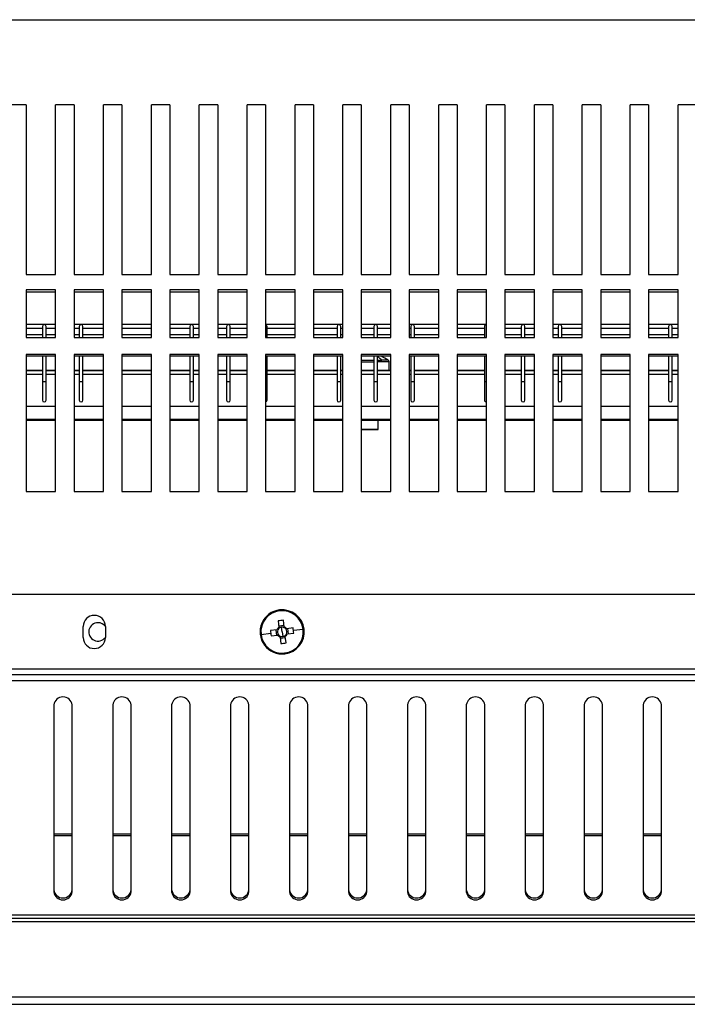
# Model space of a CAD drawing. Units: millimetres. Extents: x -2439 to 2841, y -1265 to 1971.
# Drawn here: x 338 to 519, y 1340 to 1607 of the extents above; entities that cross this region are included whole.
import ezdxf

# ---------------------------------------------------------------- set-up
doc = ezdxf.new("R2010")
doc.units = ezdxf.units.MM

msp = doc.modelspace()

# ---------------------------------------------------------------- linework, layer by layer
at = {"color": 7, "linetype": 'Continuous', "lineweight": 25}
for p, q in [((-501.96, 1607.43), (720.64, 1607.43)), ((339.34, 1584.26), (334.34, 1584.26)), ((339.34, 1584.26), (339.34, 1538.18)), ((352.34, 1584.26), (347.34, 1584.26)), ((347.34, 1538.18), (347.34, 1584.26)), ((352.34, 1584.26), (352.34, 1538.18)), ((365.34, 1584.26), (360.34, 1584.26)), ((360.34, 1538.18), (360.34, 1584.26)), ((365.34, 1584.26), (365.34, 1538.18)), ((378.34, 1584.26), (373.34, 1584.26)), ((373.34, 1538.18), (373.34, 1584.26)), ((378.34, 1584.26), (378.34, 1538.18)), ((391.34, 1584.26), (386.34, 1584.26)), ((386.34, 1538.18), (386.34, 1584.26)), ((391.34, 1584.26), (391.34, 1538.18)), ((404.34, 1584.26), (399.34, 1584.26)), ((399.34, 1538.18), (399.34, 1584.26)), ((404.34, 1584.26), (404.34, 1538.18)), ((417.34, 1584.26), (412.34, 1584.26)), ((412.34, 1538.18), (412.34, 1584.26)), ((417.34, 1584.26), (417.34, 1538.18)), ((430.34, 1584.26), (425.34, 1584.26)), ((425.34, 1538.18), (425.34, 1584.26)), ((430.34, 1584.26), (430.34, 1538.18)), ((443.34, 1584.26), (438.34, 1584.26)), ((438.34, 1538.18), (438.34, 1584.26)), ((443.34, 1584.26), (443.34, 1538.18)), ((456.34, 1584.26), (451.34, 1584.26)), ((451.34, 1538.18), (451.34, 1584.26)), ((456.34, 1584.26), (456.34, 1538.18)), ((469.34, 1584.26), (464.34, 1584.26)), ((464.34, 1538.18), (464.34, 1584.26)), ((469.34, 1584.26), (469.34, 1538.18)), ((482.34, 1584.26), (477.34, 1584.26)), ((477.34, 1538.18), (477.34, 1584.26)), ((482.34, 1584.26), (482.34, 1538.18)), ((495.34, 1584.26), (490.34, 1584.26)), ((490.34, 1538.18), (490.34, 1584.26)), ((495.34, 1584.26), (495.34, 1538.18)), ((508.34, 1584.26), (503.34, 1584.26)), ((503.34, 1538.18), (503.34, 1584.26)), ((508.34, 1584.26), (508.34, 1538.18)), ((521.34, 1584.26), (516.34, 1584.26)), ((516.34, 1538.18), (516.34, 1584.26)), ((339.34, 1538.18), (347.34, 1538.18)), ((352.34, 1538.18), (360.34, 1538.18)), ((365.34, 1538.18), (373.34, 1538.18)), ((378.34, 1538.18), (386.34, 1538.18)), ((391.34, 1538.18), (399.34, 1538.18)), ((404.34, 1538.18), (412.34, 1538.18)), ((417.34, 1538.18), (425.34, 1538.18)), ((430.34, 1538.18), (438.34, 1538.18)), ((443.34, 1538.18), (451.34, 1538.18)), ((456.34, 1538.18), (464.34, 1538.18)), ((469.34, 1538.18), (477.34, 1538.18)), ((482.34, 1538.18), (490.34, 1538.18)), ((495.34, 1538.18), (503.34, 1538.18)), ((508.34, 1538.18), (516.34, 1538.18)), ((347.34, 1534.06), (339.34, 1534.06)), ((339.34, 1534.06), (339.34, 1521.05)), ((347.34, 1533.44), (339.34, 1533.44)), ((347.34, 1521.05), (347.34, 1534.06)), ((360.34, 1534.06), (352.34, 1534.06)), ((352.34, 1534.06), (352.34, 1521.05)), ((360.34, 1533.44), (352.34, 1533.44)), ((360.34, 1521.05), (360.34, 1534.06)), ((373.34, 1534.06), (365.34, 1534.06)), ((365.34, 1534.06), (365.34, 1521.05)), ((373.34, 1533.44), (365.34, 1533.44)), ((373.34, 1521.05), (373.34, 1534.06)), ((386.34, 1534.06), (378.34, 1534.06)), ((378.34, 1534.06), (378.34, 1521.05)), ((386.34, 1533.44), (378.34, 1533.44)), ((386.34, 1521.05), (386.34, 1534.06)), ((399.34, 1534.06), (391.34, 1534.06)), ((391.34, 1534.06), (391.34, 1521.05)), ((399.34, 1533.44), (391.34, 1533.44)), ((399.34, 1521.05), (399.34, 1534.06)), ((412.34, 1534.06), (404.34, 1534.06)), ((404.34, 1534.06), (404.34, 1521.05)), ((412.34, 1533.44), (404.34, 1533.44)), ((412.34, 1521.05), (412.34, 1534.06)), ((425.34, 1534.06), (417.34, 1534.06)), ((417.34, 1534.06), (417.34, 1521.05)), ((425.34, 1533.44), (417.34, 1533.44)), ((425.34, 1521.05), (425.34, 1534.06)), ((438.34, 1534.06), (430.34, 1534.06)), ((430.34, 1534.06), (430.34, 1521.05)), ((438.34, 1533.44), (430.34, 1533.44)), ((438.34, 1521.05), (438.34, 1534.06)), ((451.34, 1534.06), (443.34, 1534.06)), ((443.34, 1534.06), (443.34, 1521.05)), ((451.34, 1533.44), (443.34, 1533.44)), ((451.34, 1521.05), (451.34, 1534.06)), ((464.34, 1534.06), (456.34, 1534.06)), ((456.34, 1534.06), (456.34, 1521.05)), ((464.34, 1533.44), (456.34, 1533.44)), ((464.34, 1521.05), (464.34, 1534.06)), ((477.34, 1534.06), (469.34, 1534.06)), ((469.34, 1534.06), (469.34, 1521.05)), ((477.34, 1533.44), (469.34, 1533.44)), ((477.34, 1521.05), (477.34, 1534.06)), ((490.34, 1534.06), (482.34, 1534.06)), ((482.34, 1534.06), (482.34, 1521.05)), ((490.34, 1533.44), (482.34, 1533.44)), ((490.34, 1521.05), (490.34, 1534.06)), ((503.34, 1534.06), (495.34, 1534.06)), ((495.34, 1534.06), (495.34, 1521.05)), ((503.34, 1533.44), (495.34, 1533.44)), ((503.34, 1521.05), (503.34, 1534.06)), ((516.34, 1534.06), (508.34, 1534.06)), ((508.34, 1534.06), (508.34, 1521.05)), ((516.34, 1533.44), (508.34, 1533.44)), ((516.34, 1521.05), (516.34, 1534.06)), ((344.25, 1524.6), (339.34, 1524.6)), ((339.34, 1523.6), (343.75, 1523.6)), ((343.75, 1524.1), (343.75, 1521.05)), ((347.34, 1524.6), (344.25, 1524.6)), ((344.75, 1521.05), (344.75, 1524.1)), ((344.75, 1523.6), (347.34, 1523.6)), ((354.25, 1524.6), (352.34, 1524.6)), ((352.34, 1523.6), (353.75, 1523.6)), ((353.75, 1524.1), (353.75, 1521.05)), ((360.34, 1524.6), (354.25, 1524.6)), ((354.75, 1521.05), (354.75, 1524.1)), ((354.75, 1523.6), (360.34, 1523.6)), ((373.34, 1524.6), (365.34, 1524.6)), ((365.34, 1523.6), (373.34, 1523.6)), ((384.25, 1524.6), (378.34, 1524.6)), ((378.34, 1523.6), (383.75, 1523.6)), ((383.75, 1524.1), (383.75, 1521.05)), ((386.34, 1524.6), (384.25, 1524.6)), ((384.75, 1521.05), (384.75, 1524.1)), ((384.75, 1523.6), (386.34, 1523.6)), ((394.25, 1524.6), (391.34, 1524.6)), ((391.34, 1523.6), (393.75, 1523.6)), ((393.75, 1524.1), (393.75, 1521.05)), ((399.34, 1524.6), (394.25, 1524.6)), ((394.75, 1521.05), (394.75, 1524.1)), ((394.75, 1523.6), (399.34, 1523.6)), ((412.34, 1524.6), (404.34, 1524.6)), ((404.75, 1521.05), (404.75, 1524.1)), ((404.75, 1523.6), (412.34, 1523.6)), ((424.25, 1524.6), (417.34, 1524.6)), ((417.34, 1523.6), (423.75, 1523.6)), ((423.75, 1524.1), (423.75, 1521.05)), ((425.34, 1524.6), (424.25, 1524.6)), ((424.75, 1521.05), (424.75, 1524.1)), ((424.75, 1523.6), (425.34, 1523.6)), ((434.25, 1524.6), (430.34, 1524.6)), ((430.34, 1523.6), (433.75, 1523.6)), ((433.75, 1524.1), (433.75, 1521.05)), ((438.34, 1524.6), (434.25, 1524.6)), ((434.75, 1521.05), (434.75, 1524.1)), ((434.75, 1523.6), (438.34, 1523.6)), ((444.25, 1524.6), (443.34, 1524.6)), ((443.34, 1523.6), (443.75, 1523.6)), ((443.75, 1524.1), (443.75, 1521.05)), ((451.34, 1524.6), (444.25, 1524.6)), ((444.75, 1521.05), (444.75, 1524.1)), ((444.75, 1523.6), (451.34, 1523.6)), ((464.25, 1524.6), (456.34, 1524.6)), ((456.34, 1523.6), (463.75, 1523.6)), ((463.75, 1524.1), (463.75, 1521.05)), ((464.34, 1524.6), (464.25, 1524.6)), ((474.25, 1524.6), (469.34, 1524.6)), ((469.34, 1523.6), (473.75, 1523.6)), ((473.75, 1524.1), (473.75, 1521.05)), ((477.34, 1524.6), (474.25, 1524.6)), ((474.75, 1521.05), (474.75, 1524.1)), ((474.75, 1523.6), (477.34, 1523.6)), ((484.25, 1524.6), (482.34, 1524.6)), ((482.34, 1523.6), (483.75, 1523.6)), ((483.75, 1524.1), (483.75, 1521.05)), ((490.34, 1524.6), (484.25, 1524.6)), ((484.75, 1521.05), (484.75, 1524.1)), ((484.75, 1523.6), (490.34, 1523.6)), ((503.34, 1524.6), (495.34, 1524.6)), ((495.34, 1523.6), (503.34, 1523.6)), ((514.25, 1524.6), (508.34, 1524.6)), ((508.34, 1523.6), (513.75, 1523.6)), ((513.75, 1524.1), (513.75, 1521.05)), ((516.34, 1524.6), (514.25, 1524.6)), ((514.75, 1521.05), (514.75, 1524.1)), ((514.75, 1523.6), (516.34, 1523.6)), ((343.75, 1521.83), (339.34, 1521.83)), ((339.34, 1521.05), (347.34, 1521.05)), ((347.34, 1521.83), (344.75, 1521.83)), ((353.75, 1521.83), (352.34, 1521.83)), ((352.34, 1521.05), (360.34, 1521.05)), ((360.34, 1521.83), (354.75, 1521.83)), ((373.34, 1521.83), (365.34, 1521.83)), ((365.34, 1521.05), (373.34, 1521.05)), ((383.75, 1521.83), (378.34, 1521.83)), ((378.34, 1521.05), (386.34, 1521.05)), ((386.34, 1521.83), (384.75, 1521.83)), ((393.75, 1521.83), (391.34, 1521.83)), ((391.34, 1521.05), (399.34, 1521.05)), ((399.34, 1521.83), (394.75, 1521.83)), ((404.34, 1521.05), (412.34, 1521.05)), ((412.34, 1521.83), (404.75, 1521.83)), ((423.75, 1521.83), (417.34, 1521.83)), ((417.34, 1521.05), (425.34, 1521.05)), ((425.34, 1521.83), (424.75, 1521.83)), ((433.75, 1521.83), (430.34, 1521.83)), ((430.34, 1521.05), (438.34, 1521.05)), ((438.34, 1521.83), (434.75, 1521.83)), ((443.75, 1521.83), (443.34, 1521.83)), ((443.34, 1521.05), (451.34, 1521.05)), ((451.34, 1521.83), (444.75, 1521.83)), ((463.75, 1521.83), (456.34, 1521.83)), ((456.34, 1521.05), (464.34, 1521.05)), ((473.75, 1521.83), (469.34, 1521.83)), ((469.34, 1521.05), (477.34, 1521.05)), ((477.34, 1521.83), (474.75, 1521.83)), ((483.75, 1521.83), (482.34, 1521.83)), ((482.34, 1521.05), (490.34, 1521.05)), ((490.34, 1521.83), (484.75, 1521.83)), ((503.34, 1521.83), (495.34, 1521.83)), ((495.34, 1521.05), (503.34, 1521.05)), ((513.75, 1521.83), (508.34, 1521.83)), ((508.34, 1521.05), (516.34, 1521.05)), ((516.34, 1521.83), (514.75, 1521.83)), ((347.34, 1516.47), (339.34, 1516.47)), ((339.34, 1516.47), (339.34, 1479.29)), ((347.34, 1515.98), (339.34, 1515.98)), ((343.75, 1515.98), (343.75, 1509.1)), ((344.75, 1509.1), (344.75, 1515.98)), ((347.34, 1479.29), (347.34, 1516.47)), ((360.34, 1516.47), (352.34, 1516.47)), ((352.34, 1516.47), (352.34, 1479.29)), ((360.34, 1515.98), (352.34, 1515.98)), ((353.75, 1515.98), (353.75, 1509.1)), ((354.75, 1509.1), (354.75, 1515.98)), ((360.34, 1479.29), (360.34, 1516.47)), ((373.34, 1516.47), (365.34, 1516.47)), ((365.34, 1516.47), (365.34, 1479.29)), ((373.34, 1515.98), (365.34, 1515.98)), ((373.34, 1479.29), (373.34, 1516.47)), ((386.34, 1516.47), (378.34, 1516.47)), ((378.34, 1516.47), (378.34, 1479.29)), ((386.34, 1515.98), (378.34, 1515.98)), ((383.75, 1515.98), (383.75, 1509.1)), ((384.75, 1509.1), (384.75, 1515.98)), ((386.34, 1479.29), (386.34, 1516.47)), ((399.34, 1516.47), (391.34, 1516.47)), ((391.34, 1516.47), (391.34, 1479.29)), ((399.34, 1515.98), (391.34, 1515.98)), ((393.75, 1515.98), (393.75, 1509.1)), ((394.75, 1509.1), (394.75, 1515.98)), ((399.34, 1479.29), (399.34, 1516.47)), ((412.34, 1516.47), (404.34, 1516.47)), ((404.34, 1516.47), (404.34, 1479.29)), ((412.34, 1515.98), (404.34, 1515.98)), ((404.75, 1509.1), (404.75, 1515.98)), ((412.34, 1479.29), (412.34, 1516.47)), ((425.34, 1516.47), (417.34, 1516.47)), ((417.34, 1516.47), (417.34, 1479.29)), ((425.34, 1515.98), (417.34, 1515.98)), ((423.75, 1515.98), (423.75, 1509.1)), ((424.75, 1509.1), (424.75, 1515.98)), ((425.34, 1479.29), (425.34, 1516.47)), ((438.34, 1516.47), (430.34, 1516.47)), ((430.34, 1516.47), (430.34, 1479.29)), ((438.34, 1515.98), (430.34, 1515.98)), ((433.75, 1515.98), (433.75, 1509.1)), ((434.75, 1509.1), (434.75, 1515.98)), ((437.88, 1512.13), (437.88, 1514.46)), ((438.34, 1479.29), (438.34, 1516.47)), ((451.34, 1516.47), (443.34, 1516.47)), ((443.34, 1516.47), (443.34, 1479.29)), ((451.34, 1515.98), (443.34, 1515.98)), ((443.75, 1515.98), (443.75, 1509.1)), ((444.75, 1509.1), (444.75, 1515.98)), ((451.34, 1479.29), (451.34, 1516.47)), ((464.34, 1516.47), (456.34, 1516.47)), ((456.34, 1516.47), (456.34, 1479.29)), ((464.34, 1515.98), (456.34, 1515.98)), ((463.75, 1515.98), (463.75, 1509.1)), ((464.34, 1479.29), (464.34, 1516.47)), ((477.34, 1516.47), (469.34, 1516.47)), ((469.34, 1516.47), (469.34, 1479.29)), ((477.34, 1515.98), (469.34, 1515.98)), ((473.75, 1515.98), (473.75, 1509.1)), ((474.75, 1509.1), (474.75, 1515.98)), ((477.34, 1479.29), (477.34, 1516.47)), ((490.34, 1516.47), (482.34, 1516.47)), ((482.34, 1516.47), (482.34, 1479.29)), ((490.34, 1515.98), (482.34, 1515.98)), ((483.75, 1515.98), (483.75, 1509.1)), ((484.75, 1509.1), (484.75, 1515.98)), ((490.34, 1479.29), (490.34, 1516.47)), ((503.34, 1516.47), (495.34, 1516.47)), ((495.34, 1516.47), (495.34, 1479.29)), ((503.34, 1515.98), (495.34, 1515.98)), ((503.34, 1479.29), (503.34, 1516.47)), ((516.34, 1516.47), (508.34, 1516.47)), ((508.34, 1516.47), (508.34, 1479.29)), ((516.34, 1515.98), (508.34, 1515.98)), ((513.75, 1515.98), (513.75, 1509.1)), ((514.75, 1509.1), (514.75, 1515.98)), ((516.34, 1479.29), (516.34, 1516.47)), ((343.75, 1512.1), (339.34, 1512.1)), ((347.34, 1512.1), (344.75, 1512.1)), ((353.75, 1512.1), (352.34, 1512.1)), ((360.34, 1512.1), (354.75, 1512.1)), ((373.34, 1512.1), (365.34, 1512.1)), ((383.75, 1512.1), (378.34, 1512.1)), ((386.34, 1512.1), (384.75, 1512.1)), ((393.75, 1512.1), (391.34, 1512.1)), ((399.34, 1512.1), (394.75, 1512.1)), ((412.34, 1512.1), (404.75, 1512.1)), ((423.75, 1512.1), (417.34, 1512.1)), ((425.34, 1512.1), (424.75, 1512.1)), ((433.75, 1512.1), (430.34, 1512.1)), ((438.34, 1512.1), (434.75, 1512.1)), ((436.21, 1512.12), (435.08, 1512.12)), ((443.75, 1512.1), (443.34, 1512.1)), ((451.34, 1512.1), (444.75, 1512.1)), ((463.75, 1512.1), (456.34, 1512.1)), ((473.75, 1512.1), (469.34, 1512.1)), ((477.34, 1512.1), (474.75, 1512.1)), ((483.75, 1512.1), (482.34, 1512.1)), ((490.34, 1512.1), (484.75, 1512.1)), ((503.34, 1512.1), (495.34, 1512.1)), ((513.75, 1512.1), (508.34, 1512.1)), ((516.34, 1512.1), (514.75, 1512.1)), ((343.75, 1509.1), (343.75, 1504.1)), ((344.75, 1504.1), (344.75, 1509.1)), ((353.75, 1509.1), (353.75, 1504.1)), ((354.75, 1504.1), (354.75, 1509.1)), ((383.75, 1509.1), (383.75, 1504.1)), ((384.75, 1504.1), (384.75, 1509.1)), ((393.75, 1509.1), (393.75, 1504.1)), ((394.75, 1504.1), (394.75, 1509.1)), ((404.75, 1504.1), (404.75, 1509.1)), ((423.75, 1509.1), (423.75, 1504.1)), ((424.75, 1504.1), (424.75, 1509.1)), ((433.75, 1509.1), (433.75, 1504.1)), ((434.75, 1504.1), (434.75, 1509.1)), ((443.75, 1509.1), (443.75, 1504.1)), ((444.75, 1504.1), (444.75, 1509.1)), ((463.75, 1509.1), (463.75, 1504.1)), ((473.75, 1509.1), (473.75, 1504.1)), ((474.75, 1504.1), (474.75, 1509.1)), ((483.75, 1509.1), (483.75, 1504.1)), ((484.75, 1504.1), (484.75, 1509.1)), ((513.75, 1509.1), (513.75, 1504.1)), ((514.75, 1504.1), (514.75, 1509.1)), ((347.34, 1502.38), (339.34, 1502.38)), ((360.34, 1502.38), (352.34, 1502.38)), ((373.34, 1502.38), (365.34, 1502.38)), ((386.34, 1502.38), (378.34, 1502.38)), ((399.34, 1502.38), (391.34, 1502.38)), ((412.34, 1502.38), (404.34, 1502.38)), ((425.34, 1502.38), (417.34, 1502.38)), ((438.34, 1502.38), (430.34, 1502.38)), ((451.34, 1502.38), (443.34, 1502.38)), ((464.34, 1502.38), (456.34, 1502.38)), ((477.34, 1502.38), (469.34, 1502.38)), ((490.34, 1502.38), (482.34, 1502.38)), ((503.34, 1502.38), (495.34, 1502.38)), ((516.34, 1502.38), (508.34, 1502.38)), ((347.34, 1498.82), (339.34, 1498.82)), ((339.34, 1498.61), (347.34, 1498.61)), ((360.34, 1498.82), (352.34, 1498.82)), ((352.34, 1498.61), (360.34, 1498.61)), ((373.34, 1498.82), (365.34, 1498.82)), ((365.34, 1498.61), (373.34, 1498.61)), ((386.34, 1498.82), (378.34, 1498.82)), ((378.34, 1498.61), (386.34, 1498.61)), ((399.34, 1498.82), (391.34, 1498.82)), ((391.34, 1498.61), (399.34, 1498.61)), ((412.34, 1498.82), (404.34, 1498.82)), ((404.34, 1498.61), (412.34, 1498.61)), ((425.34, 1498.82), (417.34, 1498.82)), ((417.34, 1498.61), (425.34, 1498.61)), ((438.34, 1498.82), (430.34, 1498.82)), ((430.34, 1498.61), (438.34, 1498.61)), ((434.88, 1496.13), (434.88, 1498.61)), ((451.34, 1498.82), (443.34, 1498.82)), ((443.34, 1498.61), (451.34, 1498.61)), ((464.34, 1498.82), (456.34, 1498.82)), ((456.34, 1498.61), (464.34, 1498.61)), ((477.34, 1498.82), (469.34, 1498.82)), ((469.34, 1498.61), (477.34, 1498.61)), ((490.34, 1498.82), (482.34, 1498.82)), ((482.34, 1498.61), (490.34, 1498.61)), ((503.34, 1498.82), (495.34, 1498.82)), ((495.34, 1498.61), (503.34, 1498.61)), ((516.34, 1498.82), (508.34, 1498.82)), ((508.34, 1498.61), (516.34, 1498.61)), ((339.34, 1479.29), (347.34, 1479.29)), ((352.34, 1479.29), (360.34, 1479.29)), ((365.34, 1479.29), (373.34, 1479.29)), ((378.34, 1479.29), (386.34, 1479.29)), ((391.34, 1479.29), (399.34, 1479.29)), ((404.34, 1479.29), (412.34, 1479.29)), ((417.34, 1479.29), (425.34, 1479.29)), ((430.34, 1479.29), (438.34, 1479.29)), ((443.34, 1479.29), (451.34, 1479.29)), ((456.34, 1479.29), (464.34, 1479.29)), ((469.34, 1479.29), (477.34, 1479.29)), ((482.34, 1479.29), (490.34, 1479.29)), ((495.34, 1479.29), (503.34, 1479.29)), ((508.34, 1479.29), (516.34, 1479.29)), ((864.84, 1451.26), (-646.16, 1451.26)), ((408.14, 1447.07), (408.16, 1446.84)), ((354.84, 1439.59), (354.84, 1442.59)), ((360.84, 1442.59), (360.84, 1439.59)), ((407.77, 1444.1), (407.98, 1442.35)), ((409.35, 1442.81), (407.94, 1442.64)), ((408.84, 1441.11), (408.69, 1442.38)), ((409.39, 1442.52), (409.18, 1444.26)), ((411.83, 1442.18), (410.08, 1441.97)), ((410.54, 1440.59), (410.37, 1442)), ((414.57, 1441.79), (411.92, 1441.47)), ((403.11, 1440.43), (405.76, 1440.75)), ((407.43, 1441.66), (405.68, 1441.45)), ((405.85, 1440.04), (407.59, 1440.25)), ((407.14, 1441.62), (407.31, 1440.21)), ((408.29, 1439.7), (408.5, 1437.96)), ((408.32, 1439.41), (409.73, 1439.58)), ((408.84, 1441.11), (408.99, 1439.84)), ((409.91, 1438.12), (409.7, 1439.86)), ((410.25, 1440.56), (411.99, 1440.77)), ((409.54, 1435.15), (409.51, 1435.38)), ((-645.16, 1431.09), (864.84, 1431.09)), ((864.84, 1429.41), (-616.47, 1429.41)), ((864.84, 1427.84), (-616.46, 1427.84)), ((346.84, 1421.27), (346.84, 1370.5)), ((351.84, 1370.5), (351.84, 1421.27)), ((362.84, 1421.27), (362.84, 1370.5)), ((367.84, 1370.5), (367.84, 1421.27)), ((378.84, 1421.27), (378.84, 1370.5)), ((383.84, 1370.5), (383.84, 1421.27)), ((394.84, 1421.27), (394.84, 1370.5)), ((399.84, 1370.5), (399.84, 1421.27)), ((410.84, 1421.27), (410.84, 1370.5)), ((415.84, 1370.5), (415.84, 1421.27)), ((426.84, 1421.27), (426.84, 1370.5)), ((431.84, 1370.5), (431.84, 1421.27)), ((442.84, 1421.27), (442.84, 1370.5)), ((447.84, 1370.5), (447.84, 1421.27)), ((458.84, 1421.27), (458.84, 1370.5)), ((463.84, 1370.5), (463.84, 1421.27)), ((474.84, 1421.27), (474.84, 1370.5)), ((479.84, 1370.5), (479.84, 1421.27)), ((490.84, 1421.27), (490.84, 1370.5)), ((495.84, 1370.5), (495.84, 1421.27)), ((506.84, 1421.27), (506.84, 1370.5)), ((511.84, 1370.5), (511.84, 1421.27)), ((351.84, 1385.7), (346.84, 1385.7)), ((367.84, 1385.7), (362.84, 1385.7)), ((383.84, 1385.7), (378.84, 1385.7)), ((399.84, 1385.7), (394.84, 1385.7)), ((415.84, 1385.7), (410.84, 1385.7)), ((431.84, 1385.7), (426.84, 1385.7)), ((447.84, 1385.7), (442.84, 1385.7)), ((463.84, 1385.7), (458.84, 1385.7)), ((479.84, 1385.7), (474.84, 1385.7)), ((495.84, 1385.7), (490.84, 1385.7)), ((511.84, 1385.7), (506.84, 1385.7)), ((-645.97, 1364.27), (864.65, 1364.27)), ((-644.66, 1363.32), (863.34, 1363.32)), ((657.64, 1362.32), (144.34, 1362.32)), ((-490.66, 1341.94), (709.34, 1341.94)), ((-490.66, 1339.94), (709.34, 1339.94))]:
    msp.add_line(p, q, dxfattribs=at)
at = {"color": 8, "linetype": 'Continuous', "lineweight": 25}
for p, q in [((339.34, 1512.15), (343.75, 1512.15)), ((344.75, 1512.15), (347.34, 1512.15)), ((352.34, 1512.15), (353.75, 1512.15)), ((354.75, 1512.15), (360.34, 1512.15)), ((365.34, 1512.15), (373.34, 1512.15)), ((378.34, 1512.15), (383.75, 1512.15)), ((384.75, 1512.15), (386.34, 1512.15)), ((391.34, 1512.15), (393.75, 1512.15)), ((394.75, 1512.15), (399.34, 1512.15)), ((404.75, 1512.15), (412.34, 1512.15)), ((417.34, 1512.15), (423.75, 1512.15)), ((424.75, 1512.15), (425.34, 1512.15)), ((437.88, 1512.15), (438.34, 1512.15)), ((443.34, 1512.15), (443.75, 1512.15)), ((444.75, 1512.15), (451.34, 1512.15)), ((456.34, 1512.15), (463.75, 1512.15)), ((469.34, 1512.15), (473.75, 1512.15)), ((474.75, 1512.15), (477.34, 1512.15)), ((482.34, 1512.15), (483.75, 1512.15)), ((484.75, 1512.15), (490.34, 1512.15)), ((495.34, 1512.15), (503.34, 1512.15)), ((508.34, 1512.15), (513.75, 1512.15)), ((514.75, 1512.15), (516.34, 1512.15)), ((343.75, 1511.05), (339.34, 1511.05)), ((343.75, 1509.1), (344.75, 1509.1)), ((347.34, 1511.05), (344.75, 1511.05)), ((353.75, 1511.05), (352.34, 1511.05)), ((353.75, 1509.1), (354.75, 1509.1)), ((360.34, 1511.05), (354.75, 1511.05)), ((373.34, 1511.05), (365.34, 1511.05)), ((383.75, 1511.05), (378.34, 1511.05)), ((383.75, 1509.1), (384.75, 1509.1)), ((386.34, 1511.05), (384.75, 1511.05)), ((393.75, 1511.05), (391.34, 1511.05)), ((393.75, 1509.1), (394.75, 1509.1)), ((399.34, 1511.05), (394.75, 1511.05)), ((404.34, 1509.1), (404.75, 1509.1)), ((412.34, 1511.05), (404.75, 1511.05)), ((423.75, 1511.05), (417.34, 1511.05)), ((423.75, 1509.1), (424.75, 1509.1)), ((425.34, 1511.05), (424.75, 1511.05)), ((433.75, 1511.05), (430.34, 1511.05)), ((433.75, 1509.1), (434.75, 1509.1)), ((438.34, 1511.05), (434.75, 1511.05)), ((443.75, 1511.05), (443.34, 1511.05)), ((443.75, 1509.1), (444.75, 1509.1)), ((451.34, 1511.05), (444.75, 1511.05)), ((463.75, 1511.05), (456.34, 1511.05)), ((463.75, 1509.1), (464.34, 1509.1)), ((473.75, 1511.05), (469.34, 1511.05)), ((473.75, 1509.1), (474.75, 1509.1)), ((477.34, 1511.05), (474.75, 1511.05)), ((483.75, 1511.05), (482.34, 1511.05)), ((483.75, 1509.1), (484.75, 1509.1)), ((490.34, 1511.05), (484.75, 1511.05)), ((503.34, 1511.05), (495.34, 1511.05)), ((513.75, 1511.05), (508.34, 1511.05)), ((513.75, 1509.1), (514.75, 1509.1)), ((516.34, 1511.05), (514.75, 1511.05)), ((351.84, 1386.18), (346.84, 1386.18)), ((367.84, 1386.18), (362.84, 1386.18)), ((383.84, 1386.18), (378.84, 1386.18)), ((399.84, 1386.18), (394.84, 1386.18)), ((415.84, 1386.18), (410.84, 1386.18)), ((431.84, 1386.18), (426.84, 1386.18)), ((447.84, 1386.18), (442.84, 1386.18)), ((463.84, 1386.18), (458.84, 1386.18)), ((479.84, 1386.18), (474.84, 1386.18)), ((495.84, 1386.18), (490.84, 1386.18)), ((511.84, 1386.18), (506.84, 1386.18))]:
    msp.add_line(p, q, dxfattribs=at)
at = {"color": 8, "linetype": 'Continuous', "lineweight": 25, "flags": 128}
for points in [[(430.34, 1514.91), (430.63, 1514.91), (431.75, 1514.91), (432.88, 1514.91), (433.75, 1514.91)], [(430.34, 1514.47), (431.74, 1514.47), (433.3, 1514.47), (433.75, 1514.47)], [(434.75, 1514.91), (434.98, 1514.91), (435.87, 1514.91)], [(434.75, 1512.14), (435, 1512.13), (435.12, 1512.13)]]:
    msp.add_lwpolyline(points, dxfattribs=at)
at = {"color": 7, "linetype": 'Continuous', "lineweight": 25, "flags": 128}
for points in [[(430.34, 1512.15), (431.74, 1512.15), (433.3, 1512.15), (433.75, 1512.15)], [(430.34, 1512.14), (430.44, 1512.14), (431.52, 1512.14), (432.65, 1512.14), (433.68, 1512.14), (433.75, 1512.14)], [(434.75, 1512.15), (434.76, 1512.15), (436.02, 1512.14), (437, 1512.14), (437.64, 1512.14), (437.87, 1512.13), (437.7, 1512.13), (437.14, 1512.12), (436.21, 1512.12)], [(430.34, 1496.14), (430.55, 1496.14), (431.55, 1496.14), (432.59, 1496.14), (433.54, 1496.14), (434.3, 1496.14), (434.76, 1496.13), (434.87, 1496.13), (434.62, 1496.13), (434.04, 1496.13)], [(434.04, 1496.13), (433.2, 1496.12), (432.2, 1496.12), (431.16, 1496.12), (430.34, 1496.12)]]:
    msp.add_lwpolyline(points, dxfattribs=at)
at = {"color": 7, "linetype": 'Continuous', "lineweight": 25}
for centre, radius, start, end in [((344.25, 1524.1), 0.5, 0, 180), ((354.25, 1524.1), 0.5, 0, 180), ((384.25, 1524.1), 0.5, 0, 180), ((394.25, 1524.1), 0.5, 0, 180), ((404.25, 1524.1), 0.5, 0, 79.3654), ((424.25, 1524.1), 0.5, 0, 180), ((434.25, 1524.1), 0.5, 0, 180), ((444.25, 1524.1), 0.5, 0, 180), ((464.25, 1524.1), 0.5, 79.3654, 180), ((474.25, 1524.1), 0.5, 0, 180), ((484.25, 1524.1), 0.5, 0, 180), ((514.25, 1524.1), 0.5, 0, 180), ((431.88, 1506.73), 10, 54.7488, 67.6356), ((344.25, 1504.1), 0.5, 180, 0), ((354.25, 1504.1), 0.5, 180, 0), ((384.25, 1504.1), 0.5, 180, 0), ((394.25, 1504.1), 0.5, 180, 0), ((404.25, 1504.1), 0.5, 280.6346, 0), ((424.25, 1504.1), 0.5, 180, 0), ((434.25, 1504.1), 0.5, 180, 0), ((444.25, 1504.1), 0.5, 180, 0), ((464.25, 1504.1), 0.5, 180, 280.6346), ((474.25, 1504.1), 0.5, 180, 0), ((484.25, 1504.1), 0.5, 180, 0), ((514.25, 1504.1), 0.5, 180, 0), ((357.84, 1442.59), 3, 0, 180), ((408.84, 1441.11), 6, 96.7225, 276.7225), ((408.84, 1441.11), 5.77, 96.7225, 186.7225), ((408.84, 1441.11), 6, 276.7225, 96.7225), ((408.84, 1441.11), 5.77, 6.7225, 96.7225), ((358.84, 1441.11), 2.5, 90, 323.1301), ((358.84, 1441.11), 2.5, 36.8721, 90), ((408.84, 1441.11), 1.51, 124.6814, 158.7636), ((408.84, 1441.11), 1.28, 130.3968, 153.0482), ((411.07, 1422.2), 22.14, 94.8851, 98.5599), ((408.84, 1441.11), 1.28, 96.7225, 130.3968), ((408.84, 1441.11), 1.28, 63.0482, 96.7225), ((408.84, 1441.11), 1.51, 34.6814, 68.7636), ((408.84, 1441.11), 1.28, 40.3968, 63.0482), ((408.84, 1441.11), 5.77, 276.7225, 6.7225), ((408.84, 1441.11), 1.28, 333.0482, 40.3968), ((389.94, 1438.88), 22.13, 6.7217, 8.5604), ((357.84, 1439.59), 3, 180, 0), ((408.84, 1441.11), 5.77, 186.7225, 276.7225), ((427.73, 1443.34), 22.13, 184.8846, 186.7232), ((427.73, 1443.34), 22.13, 186.7217, 188.5604), ((408.84, 1441.11), 1.28, 153.0482, 220.3968), ((408.84, 1441.11), 1.51, 214.6814, 248.7636), ((408.84, 1441.11), 1.28, 220.3968, 243.0482), ((408.84, 1441.11), 1.28, 243.0482, 276.7225), ((408.84, 1441.11), 1.28, 276.7225, 310.3968), ((408.84, 1441.11), 1.28, 310.3968, 333.0482), ((408.84, 1441.11), 1.51, 304.6814, 338.7636), ((389.94, 1438.88), 22.13, 4.8846, 6.7232), ((406.61, 1460.02), 22.14, 274.8851, 278.5599), ((349.34, 1420.94), 2.52, 7.3904, 172.6096), ((365.34, 1420.94), 2.52, 7.3904, 172.6096), ((381.34, 1420.94), 2.52, 7.3904, 172.6096), ((397.34, 1420.94), 2.52, 7.3904, 172.6096), ((413.34, 1420.94), 2.52, 7.3904, 172.6096), ((429.34, 1420.94), 2.52, 7.3904, 172.6096), ((445.34, 1420.94), 2.52, 7.3904, 172.6096), ((461.34, 1420.94), 2.52, 7.3904, 172.6096), ((477.34, 1420.94), 2.52, 7.3904, 172.6096), ((493.34, 1420.94), 2.52, 7.3904, 172.6096), ((509.34, 1420.94), 2.52, 7.3904, 172.6096), ((349.34, 1371.35), 2.52, 187.3904, 352.6096), ((349.34, 1370.82), 2.52, 187.3904, 352.6096), ((365.34, 1371.35), 2.52, 187.3904, 352.6096), ((365.34, 1370.82), 2.52, 187.3904, 352.6096), ((381.34, 1371.35), 2.52, 187.3904, 352.6096), ((381.34, 1370.82), 2.52, 187.3904, 352.6096), ((397.34, 1371.35), 2.52, 187.3904, 352.6096), ((397.34, 1370.82), 2.52, 187.3904, 352.6096), ((413.34, 1371.35), 2.52, 187.3904, 352.6096), ((413.34, 1370.82), 2.52, 187.3904, 352.6096), ((429.34, 1371.35), 2.52, 187.3904, 352.6096), ((429.34, 1370.82), 2.52, 187.3904, 352.6096), ((445.34, 1371.35), 2.52, 187.3904, 352.6096), ((445.34, 1370.82), 2.52, 187.3904, 352.6096), ((461.34, 1371.35), 2.52, 187.3904, 352.6096), ((461.34, 1370.82), 2.52, 187.3904, 352.6096), ((477.34, 1371.35), 2.52, 187.3904, 352.6096), ((477.34, 1370.82), 2.52, 187.3904, 352.6096), ((493.34, 1371.35), 2.52, 187.3904, 352.6096), ((493.34, 1370.82), 2.52, 187.3904, 352.6096), ((509.34, 1371.35), 2.52, 187.3904, 352.6096), ((509.34, 1370.82), 2.52, 187.3904, 352.6096)]:
    msp.add_arc(centre, radius, start, end, dxfattribs=at)
at = {"color": 8, "linetype": 'Continuous', "lineweight": 25}
for centre, radius, start, end in [((430.99, 1510.16), 6.81, 44.2253, 56.4847), ((435.2, 1277.5), 236.97, 89.3523, 90.109), ((436.3, 1445.03), 69.88, 88.8971, 90.358)]:
    msp.add_arc(centre, radius, start, end, dxfattribs=at)
at = {"color": 7, "linetype": 'Continuous', "lineweight": 25}
msp.add_open_spline([(437.87, 1514.45), (437.87, 1514.46), (437.89, 1514.53), (437.84, 1514.66), (437.76, 1514.8), (437.69, 1514.87), (437.65, 1514.9), (437.65, 1514.9)], degree=3, knots=[0, 0, 0, 0, 0.045117, 0.424412, 0.723318, 0.973594, 1, 1, 1, 1], dxfattribs=at)

doc.saveas('drawing.dxf')
